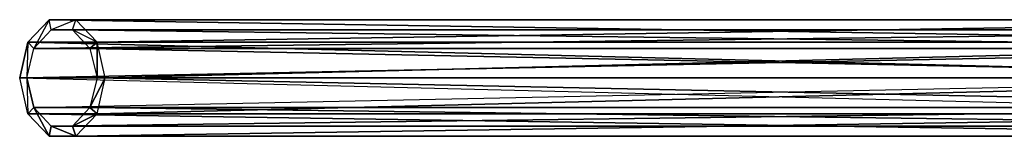
# Model space of a CAD drawing. Units: metres. Extents: x -149 to 149, y -122 to 120.
# Drawn here: x -149 to -91, y -47 to -40 of the extents above; entities that cross this region are included whole.
import ezdxf

# ---------------------------------------------------------------- set-up
doc = ezdxf.new("R2010")
doc.units = ezdxf.units.M

msp = doc.modelspace()

# ---------------------------------------------------------------- linework, layer by layer
for points in [[(-147.239944, -40.239044, -55.225479), (-148.499985, -41.559052, -53.965439), (-63.899948, -41.559052, 30.634491)], [(-148.139908, -41.919037, -54.385483), (-148.499985, -41.559052, -53.965439), (-147.239944, -40.239044, -55.225479)], [(-148.139908, -41.919037, -54.385483), (-147.119919, -40.838989, -55.405472), (-147.239944, -40.239044, -55.225479)], [(-145.679977, -40.239044, -56.785446), (-147.239944, -40.239044, -55.225479), (-62.639908, -40.239044, 29.374451)], [(-147.239944, -40.239044, -55.225479), (-63.899948, -41.559052, 30.634491), (-62.639908, -40.239044, 29.374451)], [(-147.119919, -40.838989, -55.405472), (-147.239944, -40.239044, -55.225479), (-145.679977, -40.239044, -56.785446)], [(-147.119919, -40.838989, -55.405472), (-145.85997, -40.838989, -56.665421), (-145.679977, -40.239044, -56.785446)], [(-145.85997, -40.838989, -56.665421), (-145.679977, -40.239044, -56.785446), (-144.419937, -41.559052, -58.045486)], [(-144.419937, -41.559052, -58.045486), (-145.679977, -40.239044, -56.785446), (-61.079941, -40.239044, 27.814484)], [(-145.679977, -40.239044, -56.785446), (-62.639908, -40.239044, 29.374451), (-61.079941, -40.239044, 27.814484)], [(-144.419937, -41.559052, -58.045486), (-61.079941, -40.239044, 27.814484), (-59.819901, -41.559052, 26.554443)], [(-148.139908, -41.919037, -54.385483), (-147.119919, -40.838989, -55.405472), (-62.459915, -40.838989, 29.254425)], [(-148.139908, -41.919037, -54.385483), (-62.459915, -40.838989, 29.254425), (-63.479904, -41.919037, 30.274414)], [(-147.119919, -40.838989, -55.405472), (-145.85997, -40.838989, -56.665421), (-61.199966, -40.838989, 27.994476)], [(-147.119919, -40.838989, -55.405472), (-61.199966, -40.838989, 27.994476), (-62.459915, -40.838989, 29.254425)], [(-145.85997, -40.838989, -56.665421), (-144.839981, -41.919037, -57.68541), (-60.179977, -41.919037, 26.974487)], [(-145.85997, -40.838989, -56.665421), (-60.179977, -41.919037, 26.974487), (-61.199966, -40.838989, 27.994476)], [(-145.85997, -40.838989, -56.665421), (-144.839981, -41.919037, -57.68541), (-144.419937, -41.559052, -58.045486)], [(-148.499985, -41.559052, -53.965439), (-148.979904, -43.658997, -53.485428), (-64.379959, -43.658997, 31.11441)], [(-148.559952, -43.658997, -53.965439), (-148.979904, -43.658997, -53.485428), (-148.499985, -41.559052, -53.965439)], [(-148.559952, -43.658997, -53.965439), (-148.139908, -41.919037, -54.385483), (-148.499985, -41.559052, -53.965439)], [(-148.499985, -41.559052, -53.965439), (-64.379959, -43.658997, 31.11441), (-63.899948, -41.559052, 30.634491)], [(-144.419937, -43.658997, -58.105453), (-144.419937, -41.559052, -58.045486), (-144.839981, -41.919037, -57.68541)], [(-143.939926, -43.658997, -58.525406), (-144.419937, -41.559052, -58.045486), (-59.819901, -41.559052, 26.554443)], [(-143.939926, -43.658997, -58.525406), (-144.419937, -41.559052, -58.045486), (-144.419937, -43.658997, -58.105453)], [(-143.939926, -43.658997, -58.525406), (-59.819901, -41.559052, 26.554443), (-59.339981, -43.658997, 26.074432)], [(-148.559952, -43.658997, -53.965439), (-148.139908, -41.919037, -54.385483), (-63.479904, -41.919037, 30.274414)], [(-148.559952, -43.658997, -53.965439), (-63.479904, -41.919037, 30.274414), (-63.899948, -43.658997, 30.694458)], [(-144.839981, -41.919037, -57.68541), (-144.419937, -43.658997, -58.105453), (-59.759933, -43.658997, 26.554443)], [(-144.839981, -41.919037, -57.68541), (-59.759933, -43.658997, 26.554443), (-60.179977, -41.919037, 26.974487)], [(-148.499985, -45.759033, -53.965439), (-148.979904, -43.658997, -53.485428), (-63.899948, -45.759033, 30.634491)], [(-148.979904, -43.658997, -53.485428), (-63.899948, -45.759033, 30.634491), (-64.379959, -43.658997, 31.11441)], [(-148.559952, -43.658997, -53.965439), (-148.499985, -45.759033, -53.965439), (-148.979904, -43.658997, -53.485428)], [(-148.559952, -43.658997, -53.965439), (-148.139908, -45.399048, -54.385483), (-63.899948, -43.658997, 30.694458)], [(-148.559952, -43.658997, -53.965439), (-148.499985, -45.759033, -53.965439), (-148.139908, -45.399048, -54.385483)], [(-148.139908, -45.399048, -54.385483), (-63.899948, -43.658997, 30.694458), (-63.479904, -45.399048, 30.274414)], [(-144.419937, -43.658997, -58.105453), (-144.839981, -45.399048, -57.68541), (-60.179977, -45.399048, 26.974487)], [(-144.419937, -45.759033, -58.045486), (-143.939926, -43.658997, -58.525406), (-144.839981, -45.399048, -57.68541)], [(-144.839981, -45.399048, -57.68541), (-143.939926, -43.658997, -58.525406), (-144.419937, -43.658997, -58.105453)], [(-144.419937, -43.658997, -58.105453), (-60.179977, -45.399048, 26.974487), (-59.759933, -43.658997, 26.554443)], [(-144.419937, -45.759033, -58.045486), (-143.939926, -43.658997, -58.525406), (-59.339981, -43.658997, 26.074432)], [(-144.419937, -45.759033, -58.045486), (-59.339981, -43.658997, 26.074432), (-59.819901, -45.759033, 26.554443)], [(-148.499985, -45.759033, -53.965439), (-147.239944, -47.079041, -55.225479), (-148.139908, -45.399048, -54.385483)], [(-148.499985, -45.759033, -53.965439), (-147.239944, -47.079041, -55.225479), (-62.639908, -47.079041, 29.374451)], [(-148.499985, -45.759033, -53.965439), (-62.639908, -47.079041, 29.374451), (-63.899948, -45.759033, 30.634491)], [(-147.119919, -46.479004, -55.405472), (-148.139908, -45.399048, -54.385483), (-63.479904, -45.399048, 30.274414)], [(-148.139908, -45.399048, -54.385483), (-147.239944, -47.079041, -55.225479), (-147.119919, -46.479004, -55.405472)], [(-147.119919, -46.479004, -55.405472), (-63.479904, -45.399048, 30.274414), (-62.459915, -46.479004, 29.254425)], [(-144.839981, -45.399048, -57.68541), (-145.85997, -46.479004, -56.665421), (-61.199966, -46.479004, 27.994476)], [(-145.85997, -46.479004, -56.665421), (-144.419937, -45.759033, -58.045486), (-144.839981, -45.399048, -57.68541)], [(-145.679977, -47.079041, -56.785446), (-144.419937, -45.759033, -58.045486), (-145.85997, -46.479004, -56.665421)], [(-145.679977, -47.079041, -56.785446), (-144.419937, -45.759033, -58.045486), (-59.819901, -45.759033, 26.554443)], [(-145.679977, -47.079041, -56.785446), (-59.819901, -45.759033, 26.554443), (-61.079941, -47.079041, 27.814484)], [(-144.839981, -45.399048, -57.68541), (-61.199966, -46.479004, 27.994476), (-60.179977, -45.399048, 26.974487)], [(-147.239944, -47.079041, -55.225479), (-145.679977, -47.079041, -56.785446), (-147.119919, -46.479004, -55.405472)], [(-145.85997, -46.479004, -56.665421), (-147.119919, -46.479004, -55.405472), (-62.459915, -46.479004, 29.254425)], [(-147.119919, -46.479004, -55.405472), (-145.679977, -47.079041, -56.785446), (-145.85997, -46.479004, -56.665421)], [(-145.85997, -46.479004, -56.665421), (-62.459915, -46.479004, 29.254425), (-61.199966, -46.479004, 27.994476)], [(-147.239944, -47.079041, -55.225479), (-145.679977, -47.079041, -56.785446), (-61.079941, -47.079041, 27.814484)], [(-147.239944, -47.079041, -55.225479), (-61.079941, -47.079041, 27.814484), (-62.639908, -47.079041, 29.374451)]]:
    msp.add_3dface(points)

doc.saveas('drawing.dxf')
